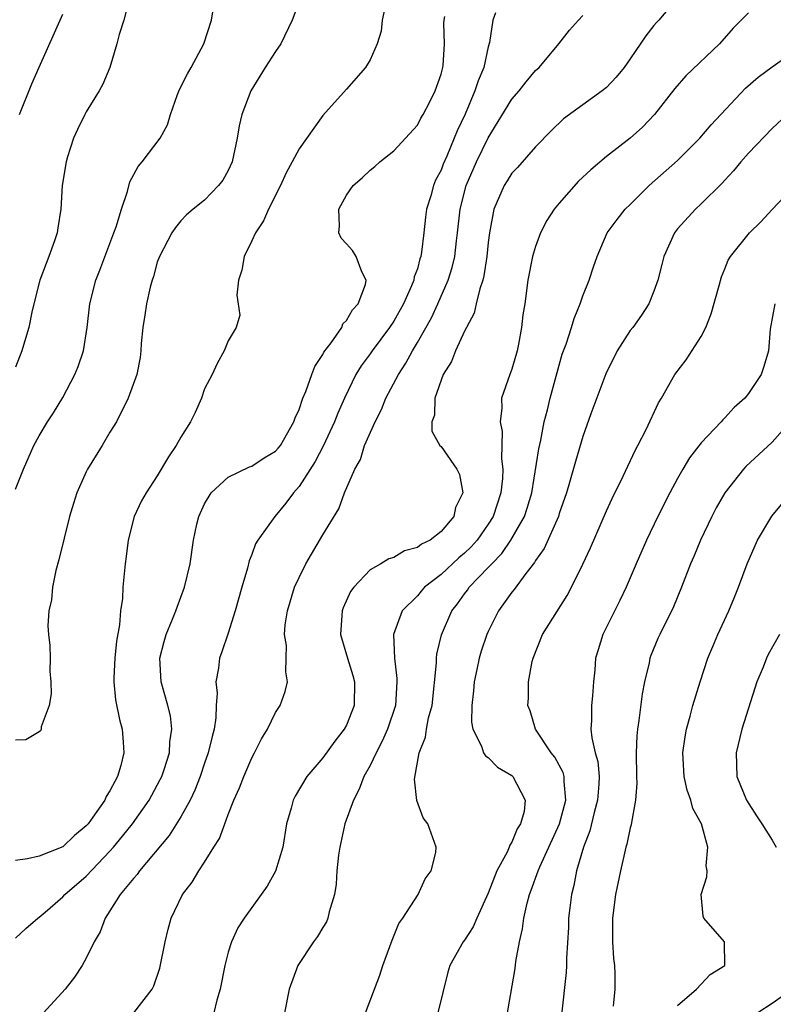
# Model space of a CAD drawing. Units: inches. Extents: x 2664000 to 2667000, y 1557000 to 1560000.
# Drawn here: x 2664285 to 2664349, y 1558420 to 1558503 of the extents above; entities that cross this region are included whole.
import ezdxf

# ---------------------------------------------------------------- set-up
doc = ezdxf.new("R2010")
doc.units = ezdxf.units.IN
doc.header["$MEASUREMENT"] = 0
doc.layers.add('LD26641557_2ft', color=142, linetype='Continuous')

msp = doc.modelspace()

# ---------------------------------------------------------------- linework, layer by layer
at = {"layer": 'LD26641557_2ft'}
for points, elevation in [([(2664341.092, 1558505), (2664339.417, 1558503), (2664339.213, 1558502.787), (2664339, 1558502.533), (2664338.322, 1558501.678), (2664337, 1558499.725), (2664336.489, 1558499), (2664335.82, 1558498.18), (2664335, 1558497.308), (2664334.645, 1558497), (2664333, 1558495.839), (2664331.369, 1558494.631), (2664330.342, 1558493.657), (2664329, 1558492.269), (2664327.467, 1558490.533), (2664327, 1558490.045), (2664326.605, 1558489.395), (2664326.343, 1558489), (2664325.471, 1558487), (2664325.103, 1558485), (2664325, 1558484.178), (2664324.889, 1558483), (2664324.636, 1558481.364), (2664324.536, 1558481), (2664324.27, 1558480.27), (2664323.965, 1558479), (2664323.801, 1558478.198), (2664323.154, 1558477), (2664323, 1558476.678), (2664322.238, 1558475), (2664321.886, 1558474.113), (2664321.186, 1558473), (2664320.484, 1558471), (2664320.436, 1558469.564), (2664320.213, 1558469), (2664320.215, 1558468.215), (2664320.909, 1558467), (2664321, 1558466.905), (2664322.336, 1558465), (2664322.556, 1558464.556), (2664322.85, 1558463), (2664322.235, 1558461.765), (2664322.089, 1558461), (2664321, 1558459.725), (2664320.074, 1558459), (2664319.352, 1558458.648), (2664319, 1558458.357), (2664317.905, 1558458.095), (2664317, 1558457.535), (2664316.579, 1558457.421), (2664315.905, 1558457), (2664315, 1558456.477), (2664313.616, 1558455), (2664313.353, 1558454.647), (2664312.726, 1558453.274), (2664312.635, 1558453), (2664312.625, 1558452.625), (2664312.512, 1558451), (2664313.078, 1558449), (2664313.532, 1558447.533), (2664313.671, 1558447), (2664313.65, 1558445), (2664313, 1558443.348), (2664312.818, 1558443), (2664312.008, 1558441.992), (2664311, 1558440.574), (2664309.662, 1558439), (2664308.659, 1558437.341), (2664308.494, 1558437), (2664308.316, 1558436.316), (2664307.941, 1558435), (2664307.608, 1558433), (2664307.008, 1558430.992), (2664306.285, 1558429.715), (2664305.793, 1558429), (2664304.349, 1558427), (2664303.824, 1558426.176), (2664303.269, 1558425), (2664303, 1558424.135), (2664302.704, 1558423), (2664302.32, 1558421), (2664302.051, 1558420.051), (2664301.799, 1558419)], 8356), ([(2664294.554, 1558504.554), (2664294.178, 1558503), (2664293.77, 1558501.77), (2664293.585, 1558501), (2664292.987, 1558499), (2664292.409, 1558497.591), (2664292.101, 1558497), (2664291, 1558495.239), (2664290.871, 1558495), (2664290.268, 1558493.732), (2664289.93, 1558493), (2664289.416, 1558491.416), (2664289.289, 1558491), (2664288.959, 1558489), (2664288.832, 1558487), (2664288.581, 1558485.419), (2664288.534, 1558485), (2664288.307, 1558484.307), (2664287.843, 1558483), (2664287.591, 1558482.409), (2664287.063, 1558481), (2664286.419, 1558478.419), (2664286.147, 1558477), (2664285.764, 1558475.764), (2664285.556, 1558475), (2664285, 1558473.636)], 8370), ([(2664309, 1558504.55), (2664308.416, 1558503), (2664307.452, 1558501), (2664307, 1558500.349), (2664306.127, 1558499), (2664304.902, 1558497), (2664304.142, 1558495), (2664303.935, 1558494.065), (2664303.766, 1558493), (2664303.329, 1558491), (2664303, 1558490.285), (2664302.539, 1558489.461), (2664302.178, 1558489), (2664301, 1558487.76), (2664300.024, 1558487), (2664299.473, 1558486.527), (2664299, 1558486.017), (2664298.539, 1558485.461), (2664298.234, 1558485), (2664297.179, 1558483), (2664297, 1558482.508), (2664296.686, 1558481.314), (2664296.569, 1558481), (2664296.413, 1558480.413), (2664296.102, 1558479), (2664295.963, 1558478.037), (2664295.784, 1558477), (2664295.644, 1558475.644), (2664295.605, 1558475), (2664295.547, 1558474.453), (2664295.26, 1558473), (2664294.549, 1558471), (2664293.541, 1558469), (2664293, 1558468.133), (2664292.351, 1558467), (2664291.11, 1558465), (2664291, 1558464.778), (2664290.194, 1558463), (2664289.916, 1558462.084), (2664289.564, 1558461), (2664288.664, 1558457.336), (2664288.42, 1558456.42), (2664288.132, 1558455), (2664288.046, 1558453.954), (2664287.843, 1558453), (2664287.754, 1558451.754), (2664287.801, 1558451), (2664287.909, 1558450.091), (2664287.932, 1558449), (2664287.909, 1558447.909), (2664287.992, 1558447), (2664288.015, 1558445.985), (2664287.844, 1558445), (2664287.193, 1558443.193), (2664287.175, 1558443), (2664287.132, 1558442.868), (2664287, 1558442.766), (2664285.896, 1558442.104), (2664285, 1558442.058)], 8366), ([(2664316.303, 1558504.303), (2664316.035, 1558503), (2664315.929, 1558502.071), (2664315.605, 1558501), (2664315, 1558499.642), (2664314.603, 1558499), (2664313, 1558497.168), (2664311, 1558494.926), (2664309, 1558492.115), (2664308.424, 1558491), (2664307.914, 1558490.086), (2664307.422, 1558489), (2664306.406, 1558487), (2664305.989, 1558486.011), (2664305.313, 1558485), (2664305, 1558484.307), (2664304.351, 1558483), (2664304.154, 1558481.846), (2664303.881, 1558481), (2664303.723, 1558479.723), (2664303.977, 1558478.023), (2664303.673, 1558477), (2664303, 1558475.856), (2664302.652, 1558475), (2664302.062, 1558473.938), (2664301.654, 1558473), (2664301, 1558471.797), (2664300.729, 1558471), (2664300.214, 1558469.786), (2664299.807, 1558469), (2664299, 1558467.72), (2664298.586, 1558467), (2664297.956, 1558466.044), (2664297, 1558464.432), (2664296.049, 1558463), (2664295.675, 1558462.325), (2664295.043, 1558461), (2664294.54, 1558459), (2664294.381, 1558457.619), (2664294.292, 1558457), (2664294.096, 1558455), (2664294.057, 1558454.057), (2664293.894, 1558453), (2664293.816, 1558451.816), (2664293.543, 1558450.457), (2664293.406, 1558449), (2664293.331, 1558447.331), (2664293.327, 1558447), (2664293.474, 1558445.474), (2664293.815, 1558443.815), (2664294.046, 1558443), (2664294.112, 1558441.888), (2664294.182, 1558441), (2664293.923, 1558439.922), (2664293.643, 1558439), (2664293, 1558437.787), (2664292.688, 1558437.312), (2664292.557, 1558437), (2664291.55, 1558435.551), (2664291.151, 1558435), (2664291, 1558434.823), (2664289.995, 1558434.005), (2664289, 1558433.052), (2664287, 1558432.253), (2664286.015, 1558432.015), (2664285, 1558431.892)], 8364), ([(2664285, 1558463.298), (2664285.694, 1558465), (2664286.575, 1558467), (2664287, 1558467.824), (2664287.711, 1558469), (2664288.224, 1558469.776), (2664289, 1558471.067), (2664290.021, 1558473), (2664290.309, 1558473.691), (2664290.771, 1558475), (2664291.083, 1558477), (2664291.304, 1558479), (2664291.816, 1558481), (2664292.151, 1558481.849), (2664293.341, 1558485), (2664293.518, 1558485.518), (2664293.966, 1558487), (2664294.482, 1558488.482), (2664294.677, 1558489.323), (2664295.38, 1558490.62), (2664295.729, 1558491), (2664297.26, 1558493), (2664297.867, 1558494.133), (2664298.11, 1558495), (2664298.715, 1558496.715), (2664298.879, 1558497.121), (2664299.559, 1558498.441), (2664299.879, 1558499), (2664300.945, 1558501), (2664301.597, 1558503), (2664301.708, 1558503.708)], 8368), ([(2664285, 1558425.31), (2664285.88, 1558426.12), (2664286.893, 1558427), (2664287, 1558427.075), (2664287.508, 1558427.507), (2664289, 1558428.804), (2664289.173, 1558429), (2664291, 1558430.563), (2664293, 1558432.67), (2664293.292, 1558433), (2664294.066, 1558433.934), (2664294.897, 1558435), (2664296.312, 1558437), (2664297, 1558438.249), (2664297.259, 1558438.741), (2664297.377, 1558439), (2664297.573, 1558439.573), (2664298.023, 1558441), (2664298.065, 1558441.935), (2664298.247, 1558443), (2664298.115, 1558444.115), (2664297.903, 1558445), (2664297.326, 1558447), (2664297.208, 1558449), (2664297.572, 1558450.428), (2664297.744, 1558451), (2664298.294, 1558452.294), (2664298.577, 1558453), (2664298.674, 1558453.326), (2664299.316, 1558455), (2664299.781, 1558457), (2664300.069, 1558459), (2664300.358, 1558460.358), (2664300.509, 1558461), (2664301, 1558462.065), (2664301.556, 1558463), (2664303, 1558464.308), (2664304.803, 1558465.197), (2664305, 1558465.251), (2664306.048, 1558465.951), (2664307, 1558466.51), (2664307.232, 1558466.768), (2664307.413, 1558467), (2664308.563, 1558469), (2664308.662, 1558469.338), (2664309, 1558470.043), (2664309.326, 1558471), (2664309.564, 1558471.564), (2664310.071, 1558473), (2664310.325, 1558473.675), (2664311, 1558474.703), (2664311.098, 1558474.902), (2664311.701, 1558475.701), (2664312.602, 1558477), (2664312.706, 1558477.294), (2664313, 1558477.565), (2664313.521, 1558478.479), (2664314, 1558479), (2664314.617, 1558480.617), (2664314.672, 1558481), (2664314.296, 1558481.704), (2664313.832, 1558483), (2664313.502, 1558483.502), (2664313, 1558484.075), (2664312.553, 1558484.553), (2664312.35, 1558485), (2664312.424, 1558485.576), (2664312.355, 1558487), (2664313, 1558488.174), (2664313.58, 1558489), (2664314.345, 1558489.655), (2664315, 1558490.295), (2664315.391, 1558490.609), (2664315.823, 1558491), (2664317, 1558491.924), (2664319, 1558494.118), (2664319.301, 1558494.699), (2664319.487, 1558495), (2664320.028, 1558496.028), (2664320.516, 1558497), (2664321, 1558498.424), (2664321.148, 1558499), (2664321.17, 1558499.17), (2664321.287, 1558501), (2664321.253, 1558502.747), (2664321.26, 1558503), (2664321.315, 1558503.315)], 8362), ([(2664285.347, 1558495), (2664286.399, 1558497.601), (2664287, 1558499.013), (2664289, 1558503.501)], 8372), ([(2664325.622, 1558503.622), (2664325.375, 1558503), (2664325.099, 1558501.099), (2664325, 1558500.748), (2664324.616, 1558499), (2664324.131, 1558497.869), (2664323.87, 1558497), (2664323.04, 1558495.04), (2664322.37, 1558493.63), (2664322.12, 1558493), (2664321.479, 1558491.479), (2664321.183, 1558490.817), (2664321, 1558490.301), (2664320.548, 1558489.452), (2664320.365, 1558489), (2664320.133, 1558488.133), (2664319.785, 1558487), (2664319.686, 1558486.314), (2664319.552, 1558485), (2664319.352, 1558483.352), (2664319.292, 1558483), (2664319.217, 1558482.783), (2664319, 1558481.96), (2664318.735, 1558481.265), (2664318.708, 1558481), (2664318.518, 1558480.518), (2664317.831, 1558479), (2664317, 1558477.521), (2664316.654, 1558477), (2664315.17, 1558475), (2664315, 1558474.748), (2664314.259, 1558473.741), (2664313.805, 1558473), (2664312.828, 1558471), (2664312.27, 1558469.73), (2664311.988, 1558469), (2664311.043, 1558466.957), (2664310.359, 1558465.642), (2664309, 1558463.523), (2664308.53, 1558463), (2664307.881, 1558462.119), (2664306.948, 1558461), (2664305.516, 1558459), (2664305.32, 1558458.68), (2664305, 1558457.791), (2664304.765, 1558457.235), (2664304.629, 1558456.628), (2664304.143, 1558455), (2664303.576, 1558453), (2664303, 1558451.122), (2664302.461, 1558449.539), (2664302.252, 1558449), (2664302.168, 1558448.168), (2664301.946, 1558447), (2664302.056, 1558446.056), (2664301.975, 1558445), (2664301.953, 1558443.953), (2664301.818, 1558443), (2664301.635, 1558442.365), (2664301.317, 1558441), (2664301, 1558440.13), (2664300.619, 1558439), (2664300.173, 1558437.827), (2664299.783, 1558437), (2664299, 1558435.566), (2664298.011, 1558433.989), (2664295.5, 1558431), (2664295.303, 1558430.697), (2664295, 1558430.368), (2664293.872, 1558429), (2664293, 1558427.611), (2664292.584, 1558427), (2664292.159, 1558425.841), (2664291.661, 1558425), (2664291, 1558423.618), (2664290.661, 1558423), (2664289.994, 1558422.006), (2664289.206, 1558421), (2664287.365, 1558419)], 8360), ([(2664295.016, 1558418.984), (2664296.571, 1558421), (2664296.716, 1558421.284), (2664297.22, 1558422.78), (2664297.656, 1558425), (2664297.925, 1558426.075), (2664298.179, 1558427), (2664299.147, 1558429), (2664299.939, 1558430.061), (2664300.511, 1558431), (2664301, 1558431.746), (2664301.782, 1558433), (2664302.267, 1558433.733), (2664302.702, 1558435), (2664303, 1558435.775), (2664303.491, 1558437), (2664303.962, 1558438.038), (2664304.324, 1558439), (2664305, 1558440.583), (2664305.231, 1558441), (2664305.819, 1558442.181), (2664306.327, 1558443), (2664307, 1558444.394), (2664307.402, 1558445), (2664307.822, 1558446.178), (2664308.021, 1558447), (2664307.862, 1558447.862), (2664307.907, 1558449), (2664307.924, 1558450.076), (2664307.775, 1558451), (2664307.832, 1558451.832), (2664308.009, 1558453), (2664308.617, 1558455), (2664309, 1558455.832), (2664309.576, 1558457), (2664311, 1558459.446), (2664312.346, 1558461.655), (2664312.832, 1558463), (2664313.699, 1558465), (2664314.182, 1558465.818), (2664314.529, 1558467), (2664315.437, 1558469), (2664315.959, 1558470.041), (2664316.336, 1558471), (2664317.391, 1558473), (2664318.034, 1558473.966), (2664318.577, 1558475), (2664319, 1558475.703), (2664320.186, 1558477.814), (2664320.738, 1558479), (2664321.606, 1558481), (2664321.94, 1558482.06), (2664322.161, 1558483), (2664322.308, 1558484.308), (2664322.405, 1558485), (2664322.612, 1558487), (2664323.131, 1558489), (2664324.007, 1558491), (2664325, 1558493.046), (2664327, 1558496.306), (2664327.601, 1558497), (2664328.212, 1558497.788), (2664329, 1558498.721), (2664329.297, 1558499), (2664330.958, 1558501), (2664331.86, 1558502.14), (2664332.636, 1558503), (2664333, 1558503.376)], 8358), ([(2664347, 1558503.616), (2664345.698, 1558502.302), (2664344.563, 1558501), (2664341.71, 1558498.29), (2664340.784, 1558497.216), (2664339.069, 1558495), (2664338.049, 1558493.951), (2664337, 1558493.006), (2664335, 1558491.453), (2664333.661, 1558490.34), (2664332.64, 1558489.36), (2664331, 1558487.501), (2664330.583, 1558487), (2664329.951, 1558486.049), (2664329.419, 1558485), (2664329, 1558483.828), (2664328.747, 1558483), (2664328.358, 1558481), (2664328.077, 1558479), (2664327.93, 1558478.07), (2664327.818, 1558477), (2664327.562, 1558475.562), (2664327.446, 1558475), (2664327, 1558473.469), (2664326.816, 1558473), (2664326.128, 1558471), (2664326.152, 1558470.152), (2664326.007, 1558469), (2664326.184, 1558468.184), (2664326.121, 1558465.879), (2664326.24, 1558465), (2664326.215, 1558464.215), (2664326.073, 1558463), (2664325.417, 1558461), (2664325, 1558460.331), (2664324.064, 1558459), (2664323.564, 1558458.436), (2664323, 1558457.881), (2664322.51, 1558457.49), (2664321, 1558456.084), (2664319.609, 1558455), (2664319.32, 1558454.68), (2664319, 1558454.292), (2664317.723, 1558453), (2664316.982, 1558451), (2664317.062, 1558449), (2664317.275, 1558447.275), (2664317.274, 1558447), (2664317.143, 1558445), (2664316.483, 1558443), (2664316.03, 1558441.97), (2664315.506, 1558441), (2664315, 1558439.925), (2664314.484, 1558439), (2664314.088, 1558437.912), (2664313.596, 1558437), (2664312.877, 1558435), (2664312.434, 1558433), (2664312.336, 1558432.336), (2664312.187, 1558431), (2664312.127, 1558429.873), (2664311.979, 1558429), (2664311.533, 1558427.533), (2664311.429, 1558427), (2664311.307, 1558426.693), (2664311, 1558426.206), (2664310.556, 1558425.444), (2664310.217, 1558425), (2664308.88, 1558423), (2664308.155, 1558421), (2664307.765, 1558419)], 8354), ([(2664314.625, 1558419), (2664315.83, 1558422.17), (2664316.087, 1558423), (2664316.863, 1558425.137), (2664317.446, 1558426.554), (2664317.764, 1558427), (2664319.056, 1558429), (2664319.674, 1558430.326), (2664320.178, 1558431), (2664320.556, 1558432.556), (2664320.598, 1558433), (2664319.899, 1558435), (2664319.49, 1558435.49), (2664318.951, 1558436.951), (2664318.761, 1558438.761), (2664319.159, 1558441), (2664319.689, 1558442.311), (2664319.769, 1558443), (2664319.955, 1558443.955), (2664320.241, 1558445), (2664320.607, 1558448.607), (2664320.609, 1558449), (2664320.647, 1558449.354), (2664321.032, 1558450.968), (2664321.916, 1558453), (2664322.393, 1558453.607), (2664323, 1558454.462), (2664323.235, 1558454.765), (2664323.387, 1558455), (2664325, 1558456.67), (2664325.296, 1558457), (2664326.145, 1558457.856), (2664326.911, 1558459), (2664328.054, 1558461), (2664328.294, 1558461.706), (2664328.67, 1558463), (2664329.269, 1558466.731), (2664329.441, 1558467.442), (2664329.736, 1558469), (2664330.005, 1558470.006), (2664330.224, 1558471), (2664331.262, 1558474.738), (2664331.582, 1558475.582), (2664332.036, 1558477), (2664332.249, 1558477.752), (2664332.775, 1558479), (2664333, 1558479.662), (2664333.534, 1558481), (2664333.893, 1558482.107), (2664334.203, 1558483), (2664335.064, 1558485), (2664335.887, 1558486.113), (2664336.586, 1558487), (2664337, 1558487.39), (2664338.603, 1558489), (2664341, 1558491.126), (2664342.882, 1558493), (2664343.854, 1558494.146), (2664346.76, 1558497.24), (2664347.819, 1558498.181), (2664349, 1558499.046), (2664351, 1558500.441)], 8352), ([(2664350.266, 1558495), (2664349, 1558493.839), (2664347, 1558491.728), (2664346.347, 1558491), (2664345.746, 1558490.254), (2664345, 1558489.459), (2664344.787, 1558489.213), (2664343, 1558487.439), (2664342.522, 1558487), (2664341, 1558485.337), (2664340.736, 1558485), (2664339.833, 1558483), (2664339.682, 1558482.318), (2664339.327, 1558481), (2664339, 1558480.071), (2664338.578, 1558479), (2664337.963, 1558478.037), (2664337.212, 1558477), (2664337, 1558476.733), (2664335.911, 1558475), (2664334.935, 1558473.065), (2664333.685, 1558469.685), (2664333, 1558467.773), (2664332.363, 1558465.636), (2664331.882, 1558463.882), (2664331.62, 1558463), (2664331, 1558461.238), (2664330.929, 1558461), (2664329.727, 1558458.273), (2664329, 1558457.265), (2664328.908, 1558457.092), (2664328.169, 1558456.169), (2664327.183, 1558454.817), (2664327, 1558454.595), (2664325.849, 1558453), (2664325, 1558451.273), (2664324.882, 1558451), (2664324.409, 1558449.591), (2664324.232, 1558449), (2664324.042, 1558448.042), (2664323.809, 1558447), (2664323.757, 1558446.242), (2664323.618, 1558445), (2664323.578, 1558443.578), (2664323.693, 1558443), (2664324.437, 1558441.563), (2664324.592, 1558441), (2664324.75, 1558440.75), (2664325, 1558440.589), (2664325.784, 1558439.784), (2664327, 1558439.065), (2664327.067, 1558439), (2664328.112, 1558437), (2664328.02, 1558436.019), (2664327.73, 1558435), (2664327.449, 1558434.551), (2664327, 1558433.432), (2664326.822, 1558433.179), (2664326.779, 1558433), (2664326.596, 1558432.597), (2664325.736, 1558431), (2664325, 1558429.115), (2664324.042, 1558427), (2664323.73, 1558426.27), (2664323, 1558425.15), (2664322.883, 1558425), (2664321.735, 1558423), (2664321.575, 1558422.425), (2664320.725, 1558419)], 8350), ([(2664326.611, 1558419), (2664327.267, 1558422.733), (2664327.343, 1558423.343), (2664327.641, 1558425), (2664327.899, 1558426.101), (2664328, 1558427), (2664328.275, 1558428.276), (2664328.477, 1558429), (2664328.628, 1558429.372), (2664329.207, 1558431), (2664329.352, 1558431.352), (2664331.014, 1558434.986), (2664331.571, 1558437), (2664331.421, 1558438.578), (2664331.431, 1558439), (2664331.342, 1558439.342), (2664330.629, 1558440.629), (2664330.329, 1558441), (2664328.991, 1558443), (2664328.538, 1558444.538), (2664328.358, 1558445), (2664328.387, 1558445.613), (2664328.409, 1558447), (2664328.709, 1558448.709), (2664328.786, 1558449), (2664329.586, 1558451), (2664331.68, 1558454.32), (2664332.041, 1558455), (2664333, 1558456.967), (2664333.649, 1558458.351), (2664335, 1558461.46), (2664335.482, 1558462.518), (2664336.416, 1558464.416), (2664337.411, 1558466.59), (2664337.648, 1558467), (2664338.353, 1558468.353), (2664339.394, 1558470.606), (2664339.644, 1558471), (2664340.779, 1558473), (2664341.745, 1558474.255), (2664343, 1558476.231), (2664343.403, 1558477), (2664343.86, 1558478.139), (2664344.531, 1558480.531), (2664344.714, 1558481.286), (2664345, 1558481.943), (2664345.302, 1558482.698), (2664345.494, 1558483), (2664347.105, 1558485), (2664348.062, 1558485.939), (2664349, 1558486.978), (2664351, 1558489.101)], 8348), ([(2664349.225, 1558479), (2664348.84, 1558476.841), (2664348.707, 1558475), (2664348.319, 1558473.681), (2664348.076, 1558473), (2664347, 1558471.389), (2664346.694, 1558471), (2664345.791, 1558470.209), (2664345, 1558469.343), (2664344.826, 1558469.174), (2664344.693, 1558469), (2664343, 1558467.232), (2664342.029, 1558465.97), (2664341.441, 1558465), (2664341, 1558464.211), (2664340.353, 1558463), (2664339.348, 1558461), (2664338.387, 1558459), (2664337.507, 1558457), (2664336.652, 1558455), (2664336.126, 1558453.874), (2664334.69, 1558451), (2664334.279, 1558449.721), (2664334.072, 1558449), (2664334.007, 1558448.007), (2664333.896, 1558447), (2664333.823, 1558445.823), (2664333.737, 1558445), (2664333.731, 1558443.73), (2664333.677, 1558443), (2664333.748, 1558442.252), (2664334.04, 1558441), (2664334.257, 1558440.257), (2664334.367, 1558439), (2664334.353, 1558438.353), (2664334.25, 1558437), (2664333.956, 1558435.956), (2664333.596, 1558434.404), (2664333.05, 1558433), (2664332.474, 1558431), (2664332.246, 1558429.754), (2664332.033, 1558429), (2664331.885, 1558427.886), (2664331.794, 1558427), (2664331.777, 1558426.223), (2664331.625, 1558423.625), (2664331.62, 1558423), (2664331.584, 1558422.416), (2664331.186, 1558418.814)], 8346), ([(2664350.546, 1558469), (2664349, 1558467.287), (2664346.789, 1558465.211), (2664346.59, 1558465), (2664345.006, 1558462.994), (2664344.286, 1558461.714), (2664343.917, 1558461), (2664342.958, 1558459), (2664342.38, 1558457.62), (2664342.102, 1558457), (2664341.331, 1558455), (2664340.655, 1558453.345), (2664339.495, 1558451), (2664339.34, 1558450.66), (2664338.757, 1558449.243), (2664338.673, 1558449), (2664338.599, 1558448.599), (2664338.216, 1558447), (2664338.025, 1558445.975), (2664337.729, 1558443.729), (2664337.613, 1558443), (2664337.561, 1558442.439), (2664337.515, 1558441), (2664337.535, 1558439), (2664337.567, 1558438.432), (2664337.462, 1558437), (2664337.103, 1558435.103), (2664337.088, 1558434.912), (2664337, 1558434.636), (2664336.731, 1558433.269), (2664336.641, 1558433), (2664336.518, 1558432.518), (2664336.184, 1558431), (2664335.769, 1558429), (2664335.498, 1558427), (2664335.499, 1558425), (2664335.594, 1558423.594), (2664335.676, 1558423), (2664335.698, 1558422.302), (2664335.706, 1558421), (2664335.552, 1558419.552)], 8344), ([(2664341, 1558419.6), (2664342.606, 1558421), (2664343.764, 1558422.236), (2664345.009, 1558423), (2664344.974, 1558425), (2664343.235, 1558427), (2664343.165, 1558427.165), (2664343.011, 1558429), (2664343.487, 1558430.513), (2664343.506, 1558431), (2664343.432, 1558431.431), (2664343.575, 1558433), (2664343.019, 1558434.981), (2664342.294, 1558436.294), (2664342.137, 1558437), (2664341.825, 1558437.825), (2664341.556, 1558439), (2664341.458, 1558441), (2664341.647, 1558442.353), (2664341.775, 1558443), (2664342.086, 1558444.087), (2664342.309, 1558445), (2664342.908, 1558447), (2664343.576, 1558449), (2664344.004, 1558449.996), (2664344.411, 1558451), (2664345.335, 1558453), (2664345.829, 1558454.172), (2664346.167, 1558455), (2664346.895, 1558457), (2664347.775, 1558459), (2664348.981, 1558461.019), (2664350.618, 1558463)], 8342), ([(2664349.622, 1558451), (2664348.685, 1558449.315), (2664348.537, 1558449), (2664348.247, 1558448.246), (2664347.713, 1558447), (2664347.533, 1558446.467), (2664346.435, 1558443), (2664345.956, 1558441), (2664346.02, 1558439), (2664346.837, 1558437), (2664347.673, 1558435.673), (2664348.126, 1558435), (2664349, 1558433.616), (2664349.347, 1558433)], 8340), ([(2664350.741, 1558421), (2664349, 1558419.777), (2664347.808, 1558419)], 8340)]:
    msp.add_lwpolyline(points, dxfattribs=dict(at, elevation=elevation))

doc.saveas('drawing.dxf')
